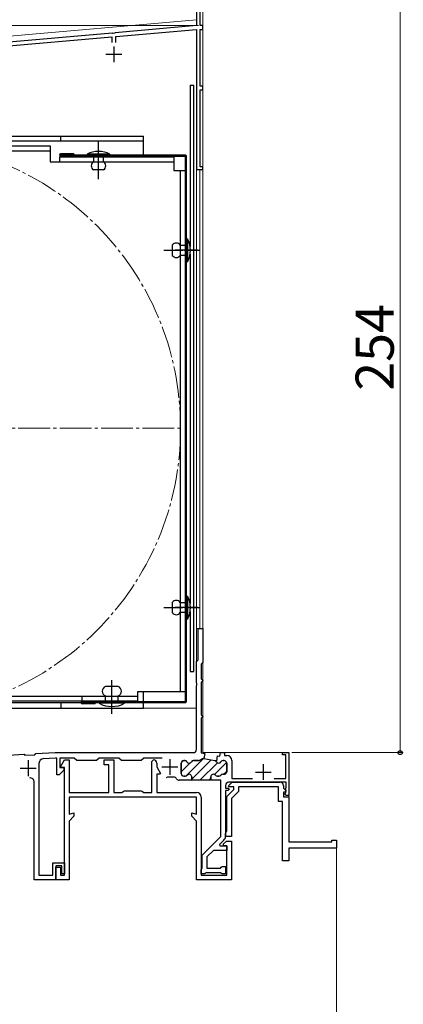
# Model space of a CAD drawing. Extents: x 105 to 1155, y 126 to 1694.
# Drawn here: x 453 to 573, y 1123 to 1432 of the extents above; entities that cross this region are included whole.
import ezdxf

# ---------------------------------------------------------------- set-up
doc = ezdxf.new("R2010")
doc.units = 0
doc.linetypes.add('YCENTER_1', pattern=[13, 10, -1, 1, -1])
for name, color, linetype, lineweight in [('YKK_11', 7, 'CONTINUOUS', 30), ('YKK_12', 2, 'CONTINUOUS', 13), ('YKK_13', 4, 'CONTINUOUS', 30), ('YKK_D', 6, 'CONTINUOUS', 13)]:
    doc.layers.add(name, color=color, linetype=linetype, lineweight=lineweight)
doc.styles.add('text-b', font='txt')

msp = doc.modelspace()

# ---------------------------------------------------------------- linework, layer by layer
at = {"layer": 'YKK_11', "linetype": 'ByBlock', "lineweight": -2, "ltscale": 0.5}
for p, q in [((508.19, 1456), (508.19, 1430.5)), ((509.39, 1430.5), (509.39, 1443)), ((508.19, 1430.5), (482.64, 1428.27)), ((510.19, 1430.5), (509.39, 1430.5)), ((510.19, 1429.3), (510.19, 1430.5)), ((481.73, 1428.19), (427.64, 1423.46)), ((427.79, 1422.26), (481.59, 1426.97)), ((481.59, 1426.97), (481.59, 1425.2)), ((481.92, 1428.08), (481.73, 1428.19)), ((482.47, 1428.13), (481.92, 1428.08)), ((482.64, 1428.27), (482.47, 1428.13)), ((482.79, 1427.08), (508.19, 1429.3)), ((482.79, 1425.2), (482.79, 1427.08)), ((508.19, 1429.3), (508.19, 1385.3)), ((509.39, 1411.5), (509.39, 1429.3)), ((509.39, 1429.3), (510.19, 1429.3)), ((510.19, 1411.5), (509.39, 1411.5)), ((510.19, 1410.3), (510.19, 1411.5)), ((509.39, 1386.1), (509.39, 1410.3)), ((509.39, 1410.3), (510.19, 1410.3)), ((508.19, 1385.3), (510.19, 1385.3)), ((510.19, 1386.1), (509.39, 1386.1)), ((510.19, 1385.3), (510.19, 1386.1)), ((508.69, 1231.2), (508.69, 1241)), ((508.69, 1241), (510.19, 1241)), ((510.19, 1241), (510.19, 1230.3)), ((508.19, 1230.7), (508.49, 1231)), ((508.19, 1223.96), (508.19, 1230.7)), ((508.49, 1231), (508.69, 1231.2)), ((509.89, 1230), (509.69, 1229.8)), ((509.69, 1229.8), (509.69, 1225.2)), ((510.19, 1230.3), (509.89, 1230)), ((508.31, 1223.77), (508.19, 1223.96)), ((508.19, 1223.04), (508.31, 1223.23)), ((508.19, 1203), (508.19, 1223.04)), ((508.31, 1223.23), (508.31, 1223.77)), ((509.69, 1225.2), (509.89, 1225)), ((509.89, 1224.3), (509.69, 1224.1)), ((509.69, 1224.1), (509.69, 1213.9)), ((509.89, 1225), (510.19, 1224.7)), ((510.19, 1224.6), (509.89, 1224.3)), ((510.19, 1224.7), (510.19, 1224.6)), ((509.69, 1213.9), (509.89, 1213.7)), ((509.89, 1213.7), (510.19, 1213.4)), ((510.19, 1213.3), (509.89, 1213)), ((510.19, 1213.4), (510.19, 1213.3)), ((509.89, 1213), (509.69, 1212.8)), ((509.69, 1212.8), (509.69, 1201.9)), ((435.19, 1200.5), (453.99, 1201.49)), ((453.99, 1201.49), (454.27, 1201.2)), ((454.27, 1201.2), (457.37, 1201.36)), ((457.37, 1201.36), (457.69, 1201.68)), ((457.69, 1201.68), (463.81, 1202)), ((463.81, 1202), (507.19, 1202)), ((509.69, 1201.9), (510.78, 1201.7)), ((510.78, 1201.7), (510.5, 1200.13)), ((514.54, 1199.42), (514.82, 1200.99)), ((514.82, 1200.99), (515.49, 1200.87)), ((515.49, 1200.87), (515.69, 1202)), ((515.69, 1202), (516.99, 1202)), ((516.99, 1202), (516.99, 1201.1)), ((516.99, 1201.1), (517.69, 1201.1)), ((535.19, 1201.3), (535.19, 1202)), ((535.19, 1202), (537.19, 1202)), ((536.29, 1201.3), (535.19, 1201.3)), ((536.29, 1193.9), (536.29, 1201.3)), ((537.19, 1202), (537.19, 1188.5)), ((458.69, 1198.61), (458.69, 1163.5)), ((463.85, 1200.3), (460.11, 1200.1)), ((464.29, 1200.3), (463.85, 1200.3)), ((464.29, 1195), (464.29, 1200.3)), ((469.79, 1200.3), (465.29, 1200.3)), ((465.29, 1200.3), (465.29, 1197.3)), ((465.47, 1197.53), (466.73, 1199.7)), ((466.73, 1199.7), (468.19, 1199.7)), ((468.19, 1199.7), (468.19, 1189.5)), ((470.59, 1199.5), (469.79, 1200.3)), ((476.79, 1199.5), (470.59, 1199.5)), ((477.59, 1200.3), (476.79, 1199.5)), ((483.79, 1200.3), (477.59, 1200.3)), ((479.19, 1198.2), (479.19, 1199.7)), ((479.19, 1199.7), (482.19, 1199.7)), ((480.69, 1198.2), (479.19, 1198.2)), ((480.69, 1189.5), (480.69, 1198.2)), ((482.19, 1199.7), (482.19, 1189.5)), ((484.59, 1199.5), (483.79, 1200.3)), ((490.79, 1199.5), (484.59, 1199.5)), ((491.59, 1200.3), (490.79, 1199.5)), ((497.39, 1200.3), (491.59, 1200.3)), ((494.19, 1199.2), (494.69, 1199.7)), ((494.19, 1189.5), (494.19, 1199.2)), ((495.69, 1198.7), (495.69, 1197.53)), ((503.39, 1198.7), (503.39, 1195.4)), ((504.5, 1199.5), (504.19, 1199.5)), ((508.87, 1199.5), (507.27, 1199.5)), ((510, 1200.03), (509.27, 1199.61)), ((510.5, 1200.13), (510.54, 1200.12)), ((513.92, 1199.53), (514.54, 1199.42)), ((513.92, 1199.53), (513.92, 1199.53)), ((516.89, 1199.5), (516.57, 1199.5)), ((517.69, 1196), (517.69, 1198.7)), ((519.29, 1199.5), (519.29, 1193.9)), ((464.99, 1195), (464.29, 1195)), ((466.49, 1196.5), (464.99, 1195)), ((465.29, 1197.3), (466.49, 1197.3)), ((465.6, 1197.3), (465.47, 1197.53)), ((466.69, 1197.3), (465.6, 1197.3)), ((466.49, 1197.3), (466.49, 1196.5)), ((466.69, 1163.5), (466.69, 1197.3)), ((495.69, 1197.53), (496.9, 1195.43)), ((496.77, 1195.2), (495.69, 1195.2)), ((495.69, 1195.2), (495.69, 1189.5)), ((496.9, 1195.43), (496.77, 1195.2)), ((504.19, 1194.6), (504.64, 1194.6)), ((514.74, 1194.6), (515.19, 1194.6)), ((516.44, 1195.2), (516.89, 1195.2)), ((457.19, 1162), (457.19, 1192.74)), ((499.05, 1194.3), (498.62, 1194.05)), ((501.06, 1194.3), (499.05, 1194.3)), ((506.39, 1193.3), (502.79, 1193.3)), ((506.69, 1193.6), (506.39, 1193.3)), ((506.39, 1193.3), (506.39, 1193.3)), ((506.69, 1194.4), (506.69, 1193.6)), ((512.69, 1193.3), (512.69, 1194.4)), ((515.79, 1193.3), (512.69, 1193.3)), ((515.79, 1175.62), (515.79, 1193.3)), ((517.29, 1191.7), (517.29, 1190.8)), ((536.39, 1192.7), (518.29, 1192.7)), ((519.29, 1193.9), (525.8, 1193.9)), ((532.57, 1193.9), (536.29, 1193.9)), ((536.39, 1191.16), (536.39, 1192.7)), ((468.19, 1189.5), (480.69, 1189.5)), ((482.19, 1189.5), (484.69, 1189.5)), ((484.69, 1189.5), (485.12, 1189.75)), ((485.12, 1189.75), (485.55, 1190)), ((485.55, 1190), (490.82, 1190)), ((490.82, 1190), (491.25, 1189.75)), ((491.25, 1189.75), (491.69, 1189.5)), ((491.69, 1189.5), (494.19, 1189.5)), ((495.69, 1189.5), (508.19, 1189.5)), ((517.29, 1190.8), (518.29, 1190.8)), ((517.99, 1190.1), (517.29, 1190.1)), ((517.29, 1190.1), (517.29, 1175.66)), ((518.49, 1190.6), (517.99, 1190.1)), ((518.29, 1190.8), (518.49, 1190.6)), ((535.89, 1189), (536.09, 1189.2)), ((536.39, 1188.5), (535.89, 1189)), ((536.09, 1189.2), (536.29, 1189.4)), ((536.29, 1190.9), (536.34, 1191.03)), ((536.29, 1189.4), (536.29, 1190.9)), ((536.34, 1191.03), (536.39, 1191.16)), ((537.19, 1188.5), (536.39, 1188.5)), ((508.19, 1188), (468.19, 1188)), ((468.19, 1188), (468.19, 1182.69)), ((508.19, 1182.69), (508.19, 1188)), ((509.69, 1188), (509.69, 1163.5)), ((468.19, 1182.69), (469.69, 1183.09)), ((469.69, 1183.09), (469.69, 1182)), ((506.69, 1182), (506.69, 1183.09)), ((506.69, 1183.09), (508.19, 1182.69)), ((469.69, 1182), (468.19, 1180.5)), ((468.19, 1180.5), (468.19, 1162)), ((508.19, 1180.5), (506.69, 1182)), ((508.19, 1162), (508.19, 1180.5)), ((509.99, 1169.82), (515.79, 1175.62)), ((516.82, 1174.53), (515.38, 1173.09)), ((515.38, 1173.09), (515.54, 1172.7)), ((516.69, 1173.3), (517.59, 1174.2)), ((516.69, 1172.7), (516.69, 1173.3)), ((517.59, 1174.2), (519.19, 1174.2)), ((519.19, 1174.2), (519.19, 1162)), ((513.49, 1171.2), (511.49, 1169.2)), ((517.69, 1171.2), (513.49, 1171.2)), ((515.54, 1172.7), (517.69, 1172.7)), ((517.69, 1172.7), (516.69, 1172.7)), ((517.69, 1172.7), (517.69, 1171.2)), ((517.69, 1163.5), (517.69, 1172.7)), ((462.99, 1163.5), (462.99, 1167.4)), ((462.99, 1167.4), (466.69, 1167.4)), ((466.69, 1167.4), (466.69, 1163.9)), ((509.99, 1165.72), (509.99, 1169.82)), ((511.49, 1169.2), (511.49, 1165.7)), ((465.89, 1166.4), (463.99, 1166.4)), ((463.99, 1166.4), (463.99, 1162)), ((463.99, 1162), (463.99, 1166)), ((463.99, 1166), (465.49, 1166)), ((465.49, 1166), (465.49, 1163.5)), ((465.89, 1163.9), (465.89, 1166.4)), ((466.69, 1163.9), (465.89, 1163.9)), ((509.69, 1165.2), (509.84, 1165.46)), ((509.69, 1163.9), (509.69, 1165.2)), ((510.69, 1163.9), (509.69, 1163.9)), ((509.84, 1165.46), (509.99, 1165.72)), ((510.95, 1164.05), (510.69, 1163.9)), ((511.21, 1164.2), (510.95, 1164.05)), ((515.77, 1164.2), (511.21, 1164.2)), ((511.49, 1165.7), (515.7, 1165.7)), ((515.7, 1165.7), (515.99, 1165.95)), ((516.03, 1164.05), (515.77, 1164.2)), ((515.99, 1165.95), (516.29, 1166.2)), ((516.29, 1163.9), (516.03, 1164.05)), ((516.29, 1166.2), (517.29, 1166.2)), ((517.29, 1163.9), (516.29, 1163.9)), ((517.29, 1166.2), (517.29, 1163.9)), ((463.99, 1162), (457.19, 1162)), ((458.69, 1163.5), (462.99, 1163.5)), ((468.19, 1162), (463.99, 1162)), ((465.49, 1163.5), (466.69, 1163.5)), ((519.19, 1162), (508.19, 1162)), ((509.69, 1163.5), (517.69, 1163.5))]:
    msp.add_line(p, q, dxfattribs=at)
at = {"layer": 'YKK_11', "ltscale": 0.5}
for p, q in [((482.19, 1424), (482.19, 1419)), ((479.69, 1421.5), (484.69, 1421.5)), ((455.29, 1199.6), (455.29, 1194.6)), ((499.79, 1200), (499.79, 1195)), ((529.19, 1198.4), (529.19, 1193.4)), ((452.79, 1197.1), (457.79, 1197.1)), ((497.29, 1197.5), (502.29, 1197.5)), ((526.69, 1195.9), (531.69, 1195.9))]:
    msp.add_line(p, q, dxfattribs=at)
at = {"layer": 'YKK_11', "linetype": 'Continuous', "lineweight": 13}
for p, q in [((503.39, 1198.81), (504.08, 1199.49)), ((503.39, 1195.97), (506.16, 1198.75)), ((504.88, 1194.64), (510.38, 1200.13)), ((506.69, 1193.62), (512.79, 1199.72)), ((509.2, 1193.3), (514.74, 1198.84)), ((513.84, 1195.12), (517.65, 1198.93)), ((516.75, 1195.2), (517.69, 1196.13)), ((512.03, 1193.3), (512.69, 1193.96))]:
    msp.add_line(p, q, dxfattribs=at)
at = {"layer": 'YKK_11', "linetype": 'ByBlock', "lineweight": 30, "ltscale": 0.5}
for p, q in [((503.39, 1195.4), (503.39, 1198.7)), ((504.19, 1199.5), (504.5, 1199.5)), ((507.27, 1199.5), (508.87, 1199.5)), ((509.27, 1199.61), (510, 1200.03)), ((510.54, 1200.12), (513.92, 1199.53)), ((513.92, 1199.53), (513.92, 1199.53)), ((516.57, 1199.5), (516.89, 1199.5)), ((517.69, 1198.7), (517.69, 1196)), ((504.64, 1194.6), (504.19, 1194.6)), ((515.19, 1194.6), (514.74, 1194.6)), ((516.89, 1195.2), (516.44, 1195.2)), ((506.39, 1193.3), (506.69, 1193.6)), ((512.69, 1193.3), (506.39, 1193.3)), ((506.39, 1193.3), (506.39, 1193.3)), ((506.69, 1193.6), (506.69, 1194.4)), ((512.69, 1194.4), (512.69, 1193.3))]:
    msp.add_line(p, q, dxfattribs=at)
at = {"layer": 'YKK_11'}
for p, q in [((518.25, 1191.59), (519.36, 1192.7)), ((518.41, 1191.2), (518.25, 1191.59)), ((519.36, 1192.7), (534.49, 1192.7)), ((535.49, 1191.7), (535.49, 1190.82)), ((517.69, 1188.2), (519.89, 1190.4)), ((519.89, 1191.2), (518.41, 1191.2)), ((521.39, 1189.78), (519.19, 1187.58)), ((519.89, 1190.4), (519.89, 1191.2)), ((533.99, 1191.2), (521.39, 1191.2)), ((521.39, 1191.2), (521.39, 1189.78)), ((533.99, 1186.6), (533.99, 1191.2)), ((535.49, 1190.82), (536.32, 1189.99)), ((536.16, 1189.6), (535.49, 1189.6)), ((535.49, 1189.6), (535.49, 1188.1)), ((536.32, 1189.99), (536.16, 1189.6)), ((517.69, 1177.4), (517.69, 1188.2)), ((519.19, 1187.58), (519.19, 1175.6)), ((535.19, 1186.6), (533.99, 1186.6)), ((535.19, 1168), (535.19, 1186.6)), ((535.49, 1188.1), (537.19, 1188.1)), ((537.19, 1188.1), (537.19, 1174)), ((517.29, 1176.6), (517.49, 1177)), ((517.29, 1175.6), (517.29, 1176.6)), ((517.49, 1177), (517.69, 1177.4)), ((519.19, 1175.6), (517.29, 1175.6)), ((537.19, 1174), (550.69, 1174)), ((550.69, 1174), (550.69, 1174.5)), ((550.69, 1174.5), (552.19, 1174.5)), ((552.19, 1174.5), (552.19, 1172)), ((552.19, 1172), (537.19, 1172)), ((537.19, 1172), (537.19, 1168)), ((537.19, 1168), (535.19, 1168))]:
    msp.add_line(p, q, dxfattribs=at)
at = {"layer": 'YKK_11', "linetype": 'ByBlock', "lineweight": -2, "ltscale": 0.5}
for centre, radius, start, end in [((507.19, 1203), 1, 270, 360), ((517.69, 1199.5), 1.6, 0, 90), ((460.19, 1198.61), 1.5, 93, 180), ((494.69, 1198.7), 1, 0, 90), ((504.19, 1198.7), 0.8, 90, 180), ((504.5, 1198.7), 0.8, 30, 90), ((505.89, 1199.5), 0.8, 210, 330), ((507.27, 1198.7), 0.8, 90, 150), ((508.87, 1200.3), 0.8, 270, 300), ((510.4, 1199.33), 0.8, 80, 120), ((513.78, 1198.74), 0.8, 28.4108, 80), ((515.19, 1199.5), 0.8, 208.4108, 330), ((516.57, 1198.7), 0.8, 90, 150), ((516.89, 1198.7), 0.8, 0, 90), ((504.19, 1195.4), 0.8, 180, 270), ((504.64, 1195.4), 0.8, 270, 321.3178), ((505.89, 1194.4), 0.8, 0, 141.3178), ((513.49, 1194.4), 0.8, 38.6822, 180), ((514.74, 1195.4), 0.8, 218.6822, 270), ((515.19, 1195.4), 0.8, 270, 321.3178), ((516.44, 1194.4), 0.8, 90, 141.3178), ((516.89, 1196), 0.8, 270, 360), ((455.89, 1192.74), 1.3, 360, 97.8375), ((501.06, 1193.3), 1, 30, 90), ((502.79, 1194.3), 1, 210, 270), ((518.29, 1191.7), 1, 90, 180), ((508.19, 1188), 1.5, 0, 90), ((515.69, 1175.66), 1.6, 315, 0)]:
    msp.add_arc(centre, radius, start, end, dxfattribs=at)
at = {"layer": 'YKK_11', "linetype": 'ByBlock', "lineweight": 30, "ltscale": 0.5}
for centre, start, end in [((504.19, 1198.7), 90, 180), ((504.5, 1198.7), 30, 90), ((505.89, 1199.5), 210, 330), ((507.27, 1198.7), 90, 150), ((508.87, 1200.3), 270, 300), ((510.4, 1199.33), 80, 120), ((513.78, 1198.74), 28.4108, 80), ((515.19, 1199.5), 208.4108, 330), ((516.57, 1198.7), 90, 150), ((516.89, 1198.7), 0, 90), ((504.19, 1195.4), 180, 270), ((504.64, 1195.4), 270, 321.3178), ((505.89, 1194.4), 0, 141.3178), ((513.49, 1194.4), 38.6822, 180), ((514.74, 1195.4), 218.6822, 270), ((515.19, 1195.4), 270, 321.3178), ((516.44, 1194.4), 90, 141.3178), ((516.89, 1196), 270, 360)]:
    msp.add_arc(centre, 0.8, start, end, dxfattribs=at)
at = {"layer": 'YKK_11'}
msp.add_arc((534.49, 1191.7), 1, 0, 90, dxfattribs=at)
at = {"layer": 'YKK_12'}
for p, q in [((510.19, 1456), (510.19, 1202)), ((537.19, 1202), (510.18, 1202)), ((537.19, 1202), (537.19, 1174.3))]:
    msp.add_line(p, q, dxfattribs=at)
at = {"layer": 'YKK_12', "ltscale": 0.5}
for p, q in [((402.19, 1423.1), (508.19, 1432.38)), ((508.18, 1385.3), (509.19, 1385.3)), ((508.19, 1216), (508.19, 1385.3)), ((509.19, 1241), (509.19, 1385.3)), ((510.19, 1241), (508.19, 1241)), ((508.19, 1216), (417.19, 1216)), ((552.19, 1172), (552.19, 1041.09))]:
    msp.add_line(p, q, dxfattribs=at)
at = {"layer": 'YKK_12', "linetype": 'YCENTER_1'}
msp.add_line((322.19, 1304), (504.19, 1304), dxfattribs=at)
msp.add_circle((413.19, 1304), 90, dxfattribs=at)
at = {"layer": 'YKK_13', "ltscale": 0.5}
for p, q in [((506.19, 1411.8), (507.39, 1411.8)), ((506.19, 1411.8), (506.19, 1361.14)), ((507.39, 1227.5), (507.39, 1411.8)), ((412.18, 1395.81), (491.58, 1395.81)), ((465.58, 1394.21), (465.58, 1395.81)), ((491.58, 1389.8), (491.58, 1395.81)), ((491.58, 1394.21), (412.18, 1394.21)), ((477.39, 1385.35), (477.39, 1393.94)), ((469.59, 1390.2), (465.49, 1390.2)), ((504.69, 1389.8), (465.49, 1389.8)), ((469.59, 1390.2), (469.59, 1389.8)), ((473.79, 1390.1), (473.79, 1389.8)), ((480.99, 1390.1), (473.79, 1390.1)), ((473.79, 1389.8), (480.99, 1389.8)), ((478.99, 1389.8), (475.79, 1389.8)), ((475.79, 1389.8), (475.79, 1387.7)), ((478.99, 1387.7), (478.99, 1389.8)), ((480.99, 1389.8), (480.99, 1390.1)), ((504.69, 1389.4), (465.49, 1389.4)), ((504.69, 1218.1), (504.69, 1389.4)), ((505.09, 1218.1), (505.09, 1389.4)), ((478.99, 1385.2), (475.79, 1385.2)), ((505.09, 1363.5), (505.39, 1363.5)), ((505.09, 1356.3), (505.09, 1363.5)), ((505.39, 1363.5), (505.39, 1356.3)), ((500.59, 1361.5), (500.59, 1358.3)), ((508.55, 1359.9), (501.53, 1359.9)), ((503.09, 1361.5), (505.09, 1361.5)), ((505.09, 1361.5), (505.09, 1358.3)), ((506.19, 1358.67), (506.19, 1248.84)), ((505.09, 1358.3), (503.09, 1358.3)), ((505.39, 1356.3), (505.09, 1356.3)), ((505.09, 1244), (505.09, 1251.2)), ((505.09, 1251.2), (505.39, 1251.2)), ((505.39, 1251.2), (505.39, 1244)), ((500.59, 1249.2), (500.59, 1246)), ((508.55, 1247.6), (501.53, 1247.6)), ((503.09, 1249.2), (505.09, 1249.2)), ((505.09, 1249.2), (505.09, 1246)), ((505.09, 1246), (503.09, 1246)), ((506.19, 1246.37), (506.19, 1227.5)), ((505.39, 1244), (505.09, 1244)), ((506.19, 1227.5), (507.39, 1227.5)), ((481.59, 1214.22), (481.59, 1221.48)), ((491.58, 1218.1), (491.58, 1221.11)), ((471.9, 1217.61), (412.18, 1217.61)), ((465.58, 1217.61), (465.58, 1216.01)), ((472.29, 1218.1), (504.69, 1218.1)), ((504.69, 1217.7), (472.29, 1217.7)), ((473.39, 1218.1), (473.39, 1217.7)), ((476.39, 1217.3), (476.39, 1217.7)), ((477.59, 1217.61), (476.39, 1217.61)), ((491.58, 1217.61), (485.59, 1217.61)), ((491.58, 1216.01), (491.58, 1217.7)), ((412.18, 1216.01), (491.58, 1216.01))]:
    msp.add_line(p, q, dxfattribs=at)
at = {"layer": 'YKK_13'}
for p, q in [((410.59, 1392.7), (462.19, 1392.7)), ((462.19, 1392.7), (462.19, 1387.7)), ((462.19, 1391.1), (410.59, 1391.1)), ((462.19, 1387.7), (501.09, 1387.7)), ((465.19, 1387.7), (465.19, 1389.3)), ((465.19, 1389.3), (501.09, 1389.3)), ((501.09, 1389.3), (501.09, 1385)), ((501.09, 1385), (504.69, 1385)), ((503.09, 1385), (503.09, 1221.1)), ((504.69, 1385), (504.69, 1221.1)), ((410.59, 1219.8), (489.69, 1219.8)), ((472.19, 1219.8), (472.19, 1218.2)), ((504.69, 1221.1), (489.69, 1221.1)), ((489.69, 1221.1), (489.69, 1218.2)), ((489.69, 1218.2), (410.59, 1218.2)), ((476.39, 1217.3), (472.29, 1217.3))]:
    msp.add_line(p, q, dxfattribs=at)
at = {"layer": 'YKK_13', "linetype": 'YCENTER_1', "ltscale": 0.5}
for p, q in [((477.39, 1382.2), (477.39, 1394)), ((497.92, 1359.9), (509.29, 1359.9)), ((497.92, 1247.6), (509.29, 1247.6)), ((481.59, 1214.5), (481.59, 1224.8))]:
    msp.add_line(p, q, dxfattribs=at)
at = {"layer": 'YKK_13', "linetype": 'Continuous', "ltscale": 0.5}
for p, q in [((483.59, 1222.8), (479.59, 1222.8)), ((479.59, 1217.7), (479.59, 1219.8)), ((483.59, 1217.7), (483.59, 1219.8)), ((485.59, 1217.7), (477.59, 1217.7)), ((477.59, 1217.7), (477.59, 1217.5)), ((485.59, 1217.5), (477.59, 1217.5)), ((485.59, 1217.7), (485.59, 1217.5))]:
    msp.add_line(p, q, dxfattribs=at)
at = {"layer": 'YKK_13'}
for centre in [(465.49, 1389.8), (472.29, 1217.7)]:
    msp.add_arc(centre, 0.4, 90, 270, dxfattribs=at)
at = {"layer": 'YKK_13', "ltscale": 0.5}
for centre, radius, start, end in [((477.39, 1383.35), 7.65, 61.9275, 118.0725), ((504.69, 1389.4), 0.4, 0, 90), ((476.61, 1386.45), 1.5, 123.4414, 236.5586), ((478.16, 1386.45), 1.5, 303.4414, 56.5586), ((501.84, 1360.67), 1.5, 33.5573, 146.4427), ((498.64, 1359.9), 7.65, 331.9275, 28.0725), ((501.84, 1359.13), 1.5, 213.5573, 326.4427), ((498.64, 1247.6), 7.65, 331.9275, 28.0725), ((501.84, 1248.37), 1.5, 33.5573, 146.4427), ((501.84, 1246.83), 1.5, 213.5573, 326.4427), ((504.69, 1218.1), 0.4, 270, 0)]:
    msp.add_arc(centre, radius, start, end, dxfattribs=at)
at = {"layer": 'YKK_13', "linetype": 'Continuous', "ltscale": 0.5}
for centre, radius, start, end in [((480.21, 1221.3), 1.62, 112.6199, 247.3801), ((482.96, 1221.3), 1.62, 292.6199, 67.3801), ((481.59, 1225), 8.5, 241.9275, 298.0725)]:
    msp.add_arc(centre, radius, start, end, dxfattribs=at)
at = {"layer": 'YKK_D'}
for p, q in [((572.19, 1202), (572.19, 1456)), ((508.69, 1430.5), (244, 1430.5)), ((508.69, 1430.5), (244, 1430.5)), ((508.79, 1430.5), (264, 1430.5)), ((538.19, 1202), (573.19, 1202))]:
    msp.add_line(p, q, dxfattribs=at)
at = {"layer": 'YKK_D', "linetype": 'ByBlock', "lineweight": -2}
msp.add_circle((572.19, 1202), 0.637, dxfattribs=at)

# ---------------------------------------------------------------- texts
at = {"layer": 'YKK_D', "style": 'text-b'}
msp.add_text('254', height=12, rotation=90, dxfattribs=at).set_placement((570.19, 1315.74))

doc.saveas('drawing.dxf')
